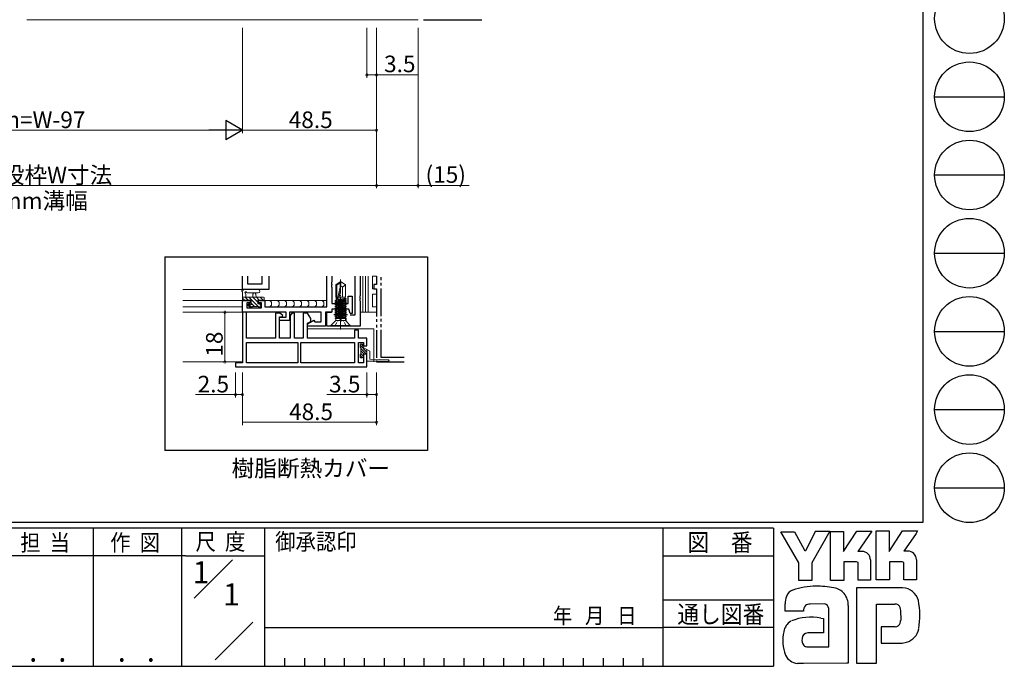
# Model space of a CAD drawing. Extents: x 0 to 1133, y 0 to 806.
# Drawn here: x 777 to 1133, y 0 to 234 of the extents above; entities that cross this region are included whole.
import ezdxf
from ezdxf.enums import TextEntityAlignment as Align

# ---------------------------------------------------------------- set-up
doc = ezdxf.new("R2010")
doc.units = 0
for name, pattern in [('YCENTER_1', [13, 10, -1, 1, -1]), ('YDIVIDE_1', [15, 10, -1, 1, -1, 1, -1]), ('YHIDDEN_1', [4, 3, -1])]:
    doc.linetypes.add(name, pattern=pattern)
doc.layers.get('0').update_dxf_attribs({"linetype": 'CONTINUOUS'})
doc.layers.add('USER1', color=3, linetype='CONTINUOUS')
doc.layers.add('YKK_ZWAK', color=7, linetype='CONTINUOUS')
for name, color, linetype, lineweight in [('YKK_11', 7, 'CONTINUOUS', 30), ('YKK_12', 2, 'CONTINUOUS', 13), ('YKK_13', 4, 'CONTINUOUS', 13), ('YKK_D', 6, 'CONTINUOUS', 13)]:
    doc.layers.add(name, color=color, linetype=linetype, lineweight=lineweight)
doc.styles.get("Standard").update_dxf_attribs({"font": 'ROMANS.SHX', "bigfont": 'EXTFONT.SHX'})
doc.styles.add('YKK_OSSTYLE1', font='romans.shx', dxfattribs={"width": 0.9, "bigfont": 'EXTFONT.SHX'})

# ---------------------------------------------------------------- blocks, each defined once
blk = doc.blocks.new('A201')
at = {"layer": 'YKK_ZWAK', "color": 254, "linetype": 'Continuous'}
for p, q in [((571, 410), (571, 35)), ((571, 35), (21, 35)), ((544, 34), (21, 34)), ((437, 34), (437, 9)), ((452, 34), (452, 9)), ((524, 34), (524, 9)), ((544, 34), (544, 9)), ((548.59, 27.71), (545.31, 33.35)), ((545.31, 33.35), (547.82, 33.35)), ((547.82, 33.35), (549.62, 29.99)), ((551.6, 33.43), (549.77, 29.88)), ((554.19, 33.43), (550.95, 27.7)), ((551.6, 33.43), (554.19, 33.43)), ((554.33, 24.55), (554.33, 33.41)), ((554.33, 33.41), (556.63, 33.41)), ((556.63, 29.77), (559.04, 33.45)), ((556.63, 33.41), (556.63, 29.77)), ((559.04, 33.45), (561.77, 33.45)), ((561.77, 33.45), (559.24, 29.78)), ((562.55, 24.63), (562.55, 33.49)), ((562.55, 33.49), (564.89, 33.49)), ((564.89, 29.78), (567.34, 33.49)), ((564.89, 33.49), (564.89, 29.78)), ((567.34, 33.49), (570.04, 33.49)), ((569.77, 33.02), (567.54, 29.84)), ((570.04, 33.49), (569.77, 33.02)), ((549.62, 29.99), (549.77, 29.88)), ((559.99, 29.78), (559.24, 29.78)), ((568.29, 29.84), (567.54, 29.84)), ((548.59, 24.53), (548.59, 27.71)), ((550.95, 27.7), (550.95, 24.53)), ((558.98, 27.87), (556.7, 27.87)), ((556.7, 27.87), (556.7, 24.55)), ((559.29, 27.75), (558.98, 27.87)), ((559.29, 24.61), (559.29, 27.75)), ((561.53, 28.24), (561.53, 24.61)), ((567.26, 27.89), (564.99, 27.89)), ((564.99, 27.89), (564.99, 24.63)), ((567.57, 27.77), (567.26, 27.89)), ((567.57, 24.65), (567.57, 27.77)), ((569.83, 28.24), (569.83, 24.65)), ((550.95, 24.53), (548.59, 24.53)), ((556.7, 24.55), (554.33, 24.55)), ((559.02, 23.22), (559.02, 9.57)), ((567.3, 23.22), (559.02, 23.22)), ((561.53, 24.61), (559.29, 24.61)), ((564.99, 24.63), (562.55, 24.63)), ((567.57, 24.68), (567.61, 24.65)), ((569.83, 24.65), (567.57, 24.65)), ((524, 21), (544, 21)), ((546.08, 18.95), (546.08, 20.33)), ((553.25, 20.28), (550.61, 20.23)), ((557.51, 20.01), (557.51, 9.59)), ((562.61, 9.57), (562.61, 20.24)), ((562.61, 20.24), (565.93, 20.24)), ((549.41, 18.95), (546.08, 18.95)), ((554.02, 12.52), (554.02, 19.47)), ((566.98, 19.17), (566.99, 17.29)), ((552.55, 17.73), (553.05, 17.62)), ((553.05, 17.62), (553.05, 15.05)), ((566.01, 16.15), (563.48, 16.15)), ((563.48, 16.15), (563.48, 13.2)), ((452, 16), (524, 16)), ((553.05, 15.05), (550.2, 15.05)), ((550, 12.52), (554.02, 12.52)), ((553.71, 12.52), (553.96, 12.52)), ((554.02, 12.52), (554.02, 12.52)), ((563.48, 13.2), (567.28, 13.2)), ((567.28, 13.2), (568.06, 13.37)), ((21, 9), (544, 9)), ((549.41, 9.53), (548.34, 9.53)), ((557.28, 9.55), (549.41, 9.53)), ((557.51, 9.59), (557.28, 9.55)), ((559.02, 9.57), (562.05, 9.57)), ((562.05, 9.57), (562.61, 9.57))]:
    blk.add_line(p, q, dxfattribs=at)
at = {"layer": 'YKK_ZWAK', "color": 8, "linetype": 'Continuous'}
for p, q in [((573.13, 112), (585.73, 112)), ((573.13, 97.86), (585.73, 97.86)), ((573.13, 83.72), (585.73, 83.72)), ((573.13, 69.58), (585.73, 69.58)), ((573.13, 55.44), (585.73, 55.44)), ((573.13, 41.3), (585.73, 41.3))]:
    blk.add_line(p, q, dxfattribs=at)
at = {"layer": 'YKK_ZWAK', "color": 131, "linetype": 'Continuous'}
for p, q in [((421, 34), (421, 9)), ((437.7, 29), (389, 29)), ((437.7, 29), (452, 29)), ((524, 29), (544, 29)), ((439.26, 21.33), (446.19, 28.25)), ((443.05, 10.18), (449.85, 16.98)), ((544, 16), (524, 16)), ((455.6, 10.5), (455.6, 9)), ((459.2, 10.5), (459.2, 9)), ((462.8, 10.5), (462.8, 9)), ((466.4, 10.5), (466.4, 9)), ((470, 10.5), (470, 9)), ((473.6, 10.5), (473.6, 9)), ((477.2, 10.5), (477.2, 9)), ((480.8, 10.5), (480.8, 9)), ((484.4, 10.5), (484.4, 9)), ((488, 10.5), (488, 9)), ((491.6, 10.5), (491.6, 9)), ((495.2, 10.5), (495.2, 9)), ((498.8, 10.5), (498.8, 9)), ((502.4, 10.5), (502.4, 9)), ((506, 10.5), (506, 9)), ((509.6, 10.5), (509.6, 9)), ((513.2, 10.5), (513.2, 9)), ((516.8, 10.5), (516.8, 9)), ((520.4, 10.5), (520.4, 9))]:
    blk.add_line(p, q, dxfattribs=at)
at = {"layer": 'YKK_ZWAK', "color": 8, "linetype": 'Continuous'}
for centre in [(579.43, 126.14), (579.43, 112), (579.43, 97.86), (579.43, 83.72), (579.43, 69.58), (579.43, 55.44), (579.43, 41.3)]:
    blk.add_circle(centre, 6.3, dxfattribs=at)
at = {"layer": 'YKK_ZWAK', "color": 254, "linetype": 'Continuous'}
for centre, radius, start, end in [((559.99, 28.24), 1.54, 0.0017, 89.996), ((568.29, 28.29), 1.54, 0.0017, 89.996), ((551.66, 10.86), 12.63, 89.8916, 109.3085), ((552.03, 8.67), 14.82, 78.7801, 91.4694), ((554.38, 20.07), 3.18, 40.6642, 80.3169), ((567.19, 20.11), 3.1, 14.4457, 87.0875), ((549.69, 20.31), 3.6, 158.4108, 179.7178), ((548, 21.1), 1.75, 109.0213, 161.5126), ((554.22, 20.08), 3.29, 358.7806, 38.7656), ((550.91, 18.99), 1.51, 138.4638, 181.7136), ((550.51, 19.02), 1.21, 85.5055, 126.7804), ((552.9, 19.18), 1.16, 14.7552, 72.4499), ((566.05, 19.37), 0.878, 16.4312, 96.9166), ((564.38, 18.85), 2.62, 4.9342, 17.0355), ((555.55, 18.15), 14.9, 350.9903, 10.6762), ((550.8, 8.39), 9.51, 79.381, 112.0583), ((548.59, 14.77), 2.79, 121.8271, 169.0847), ((566.01, 17.08), 0.933, 269.9547, 342.9014), ((564.36, 17.54), 2.64, 343.6902, 354.7536), ((553.61, 13.72), 7.92, 168.7637, 199.8008), ((550.21, 14.01), 1.03, 90.3395, 178.0364), ((567.24, 16.32), 3.07, 285.4429, 349.9045), ((550.84, 13.77), 1.69, 171.082, 216.7192), ((550.18, 13.6), 1.09, 230.9728, 260.7549), ((548.6, 12.25), 2.73, 207.3144, 263.5946)]:
    blk.add_arc(centre, radius, start, end, dxfattribs=at)
at = {"layer": 'YKK_ZWAK', "color": 131, "linetype": 'Continuous', "style": 'YKK_OSSTYLE1', "width": 0.9}
for s, height, p in [('担  当', 3, (407.82, 29.87)), ('作  図', 3, (424.09, 29.88)), ('尺  度', 3, (439.51, 30.04)), ('御承認印', 3, (453.91, 30.05)), ('図\u3000番', 3.2, (528.43, 29.81)), ('年   月   日', 2.828, (504.13, 16.74)), ('通し図番', 3.2, (526.63, 16.8)), (' ． ．', 3.5, (408.18, 9.75)), (' ． ．', 3.5, (424.18, 9.75))]:
    blk.add_text(s, height=height, dxfattribs=at).set_placement(p)

msp = doc.modelspace()

# ---------------------------------------------------------------- linework, layer by layer
for p, q in [((829.88, 148.12), (924.88, 148.12)), ((829.88, 148.12), (829.88, 78.12)), ((924.88, 148.12), (924.88, 78.12)), ((924.88, 78.12), (829.88, 78.12))]:
    msp.add_line(p, q)
at = {"layer": 'YKK_11', "color": 0, "linetype": 'ByBlock', "lineweight": -2}
msp.add_line((923.49, 233.9), (944.49, 233.9), dxfattribs=at)
at = {"layer": 'YKK_11', "color": 0, "linetype": 'ByBlock', "lineweight": -2, "ltscale": 0.5}
for p, q in [((857.99, 136.28), (857.99, 141.08)), ((859.92, 138.21), (859.92, 141.08)), ((864.99, 141.08), (864.99, 138.21)), ((864.99, 141.08), (864.99, 138.21)), ((867.49, 141.08), (867.49, 136.28)), ((888.49, 130.08), (888.49, 141.08)), ((890.29, 139.04), (890.17, 138.86)), ((890.17, 138.86), (890.17, 138.31)), ((890.29, 141.08), (890.29, 139.04)), ((898.69, 127.08), (898.69, 141.08)), ((900.49, 141.08), (900.49, 134.04)), ((867.49, 136.28), (857.99, 136.28)), ((864.99, 138.21), (859.92, 138.21)), ((890.17, 138.31), (890.29, 138.13)), ((890.29, 138.04), (890.17, 137.86)), ((890.17, 137.86), (890.17, 137.31)), ((890.17, 137.31), (890.29, 137.13)), ((890.29, 138.13), (890.29, 138.04)), ((890.29, 137.13), (890.29, 131.18)), ((857.99, 128.08), (857.99, 132.28)), ((857.99, 132.28), (860.79, 132.28)), ((860.79, 132.28), (860.79, 131.48)), ((863.79, 131.48), (863.79, 132.28)), ((863.79, 132.28), (866.09, 132.28)), ((866.09, 132.28), (866.09, 130.08)), ((896.19, 131.18), (896.19, 133.88)), ((896.19, 133.88), (897.69, 133.88)), ((897.69, 133.88), (897.69, 127.68)), ((900.49, 134.04), (900.37, 133.86)), ((900.37, 133.86), (900.37, 133.31)), ((900.37, 133.31), (900.49, 133.13)), ((900.49, 133.04), (900.37, 132.86)), ((900.37, 132.86), (900.37, 132.31)), ((900.37, 132.31), (900.49, 132.13)), ((900.49, 133.13), (900.49, 133.04)), ((900.49, 132.13), (900.49, 123.08)), ((860.79, 131.48), (859.62, 131.48)), ((859.62, 131.48), (859.62, 129.71)), ((859.62, 129.71), (864.89, 129.71)), ((864.89, 131.48), (863.79, 131.48)), ((864.89, 129.71), (864.89, 131.48)), ((866.09, 130.08), (888.49, 130.08)), ((890.29, 131.18), (896.19, 131.18)), ((896.49, 129.18), (890.29, 129.18)), ((890.29, 129.18), (890.29, 128.08)), ((896.89, 127.68), (896.49, 129.18)), ((859.49, 128.08), (857.99, 128.08)), ((857.99, 128.08), (857.99, 109.78)), ((873.79, 128.08), (857.99, 128.08)), ((859.49, 118.68), (859.49, 128.08)), ((871.54, 127.78), (869.89, 127.78)), ((869.89, 127.78), (869.89, 118.68)), ((871.39, 126.38), (872.52, 126.48)), ((871.39, 118.68), (871.39, 126.38)), ((871.39, 125.08), (871.39, 126.28)), ((871.39, 126.28), (873.79, 126.28)), ((874.99, 125.08), (871.39, 125.08)), ((872.64, 126.87), (871.54, 127.78)), ((872.52, 126.48), (872.64, 126.87)), ((873.79, 126.28), (873.79, 128.08)), ((886.49, 128.08), (874.99, 128.08)), ((874.99, 128.08), (874.99, 125.08)), ((875.79, 127.78), (875.29, 126.92)), ((875.29, 126.92), (875.29, 118.68)), ((876.79, 127.78), (875.79, 127.78)), ((876.79, 118.68), (876.79, 127.78)), ((881.54, 127.78), (879.99, 127.78)), ((879.99, 127.78), (879.99, 118.68)), ((881.49, 123.88), (883.76, 125.19)), ((881.49, 124.09), (882.69, 124.78)), ((882.69, 125.78), (881.54, 127.78)), ((882.69, 124.78), (882.69, 125.78)), ((883.76, 125.19), (884.11, 124.58)), ((886.49, 124.58), (886.49, 128.08)), ((890.29, 128.08), (887.99, 128.08)), ((887.99, 128.08), (887.99, 123.08)), ((888.49, 123.08), (888.49, 128.08)), ((888.49, 128.08), (890.24, 128.08)), ((897.69, 127.68), (896.89, 127.68)), ((896.98, 127.08), (898.69, 127.08)), ((881.49, 118.68), (881.49, 124.09)), ((881.49, 123.08), (881.49, 123.88)), ((887.99, 123.08), (881.49, 123.08)), ((884.11, 124.58), (886.49, 124.58)), ((893.03, 123.08), (888.49, 123.08)), ((893.22, 123.2), (893.03, 123.08)), ((893.77, 123.2), (893.22, 123.2)), ((893.95, 123.08), (893.77, 123.2)), ((900.49, 123.08), (893.95, 123.08)), ((899.99, 121.58), (898.49, 121.58)), ((898.49, 121.58), (898.49, 118.68)), ((899.99, 118.68), (899.99, 121.58)), ((869.89, 118.68), (859.49, 118.68)), ((875.29, 118.68), (871.39, 118.68)), ((879.99, 118.68), (876.79, 118.68)), ((898.49, 118.68), (881.49, 118.68)), ((902.99, 118.68), (899.99, 118.68)), ((902.99, 115.88), (902.99, 118.68)), ((859.49, 117.18), (877.99, 117.18)), ((859.49, 117.18), (877.99, 117.18)), ((859.49, 109.78), (859.49, 117.18)), ((877.99, 117.18), (877.99, 109.78)), ((879.09, 109.78), (879.09, 117.18)), ((879.09, 117.18), (898.49, 117.18)), ((898.49, 117.18), (898.49, 109.78)), ((899.99, 109.78), (899.99, 117.18)), ((899.99, 117.18), (901.79, 117.18)), ((901.79, 117.18), (901.79, 115.88)), ((901.79, 115.88), (902.99, 115.88)), ((902.99, 112.88), (901.79, 112.88)), ((901.79, 112.88), (901.79, 109.78)), ((902.99, 108.28), (902.99, 112.88)), ((857.99, 109.78), (855.49, 109.78)), ((855.49, 109.78), (855.49, 108.28)), ((855.49, 108.28), (902.99, 108.28)), ((877.99, 109.78), (859.49, 109.78)), ((898.49, 109.78), (879.09, 109.78)), ((898.49, 109.78), (879.09, 109.78)), ((901.79, 109.78), (899.99, 109.78))]:
    msp.add_line(p, q, dxfattribs=at)
at = {"layer": 'YKK_11', "linetype": 'YDIVIDE_1'}
for p, q in [((906.49, 141.08), (906.49, 138.08)), ((908.12, 111.71), (908.12, 141.08)), ((906.49, 138.08), (905.49, 138.08)), ((905.49, 138.08), (905.49, 136.58)), ((905.49, 136.58), (906.49, 136.58)), ((906.49, 136.58), (906.49, 110.08)), ((916.49, 111.71), (908.12, 111.71)), ((906.49, 110.08), (916.49, 110.08))]:
    msp.add_line(p, q, dxfattribs=at)
at = {"layer": 'YKK_11', "color": 2, "ltscale": 0.5}
for p, q in [((893.49, 129.58), (893.49, 124.58)), ((895.99, 127.08), (890.99, 127.08))]:
    msp.add_line(p, q, dxfattribs=at)
at = {"layer": 'YKK_12'}
for p, q in [((779.99, 233.9), (921.49, 233.9)), ((864.99, 138.51), (864.99, 141.08)), ((836.49, 136.28), (864.99, 136.28)), ((836.49, 132.28), (861.09, 132.28)), ((863.49, 132.28), (888.49, 132.28)), ((836.49, 130.08), (857.99, 130.08)), ((857.99, 130.08), (857.99, 128.08)), ((873.49, 128.08), (836.49, 128.08)), ((836.49, 110.08), (857.95, 110.08))]:
    msp.add_line(p, q, dxfattribs=at)
at = {"layer": 'YKK_13'}
for p, q in [((891.79, 138.04), (893.34, 139.08)), ((893.34, 139.08), (893.64, 139.08)), ((893.34, 137.12), (893.34, 139.08)), ((893.64, 139.08), (893.34, 139.08)), ((893.49, 137.58), (893.64, 139.08)), ((893.49, 135.98), (893.49, 139.08)), ((895.19, 138.04), (893.64, 139.08)), ((900.49, 128.08), (900.49, 141.08)), ((901.49, 128.08), (901.49, 141.08)), ((901.49, 141.08), (901.49, 128.08)), ((902.49, 128.08), (902.49, 141.08)), ((902.49, 141.08), (902.49, 128.08)), ((903.49, 141.08), (903.49, 128.08)), ((903.49, 141.08), (903.49, 128.08)), ((904.99, 136.58), (904.99, 141.08)), ((904.99, 141.08), (906.49, 141.08)), ((863.72, 136.28), (858.56, 136.28)), ((891.79, 133.58), (891.79, 138.04)), ((891.79, 138.04), (892.09, 137.88)), ((892.09, 137.88), (893.34, 138.72)), ((892.09, 132.03), (892.09, 137.88)), ((892.15, 131.87), (893.34, 137.12)), ((892.58, 131.98), (893.49, 135.98)), ((893.34, 137.12), (893.34, 138.72)), ((893.49, 137.69), (894.19, 137.18)), ((894.19, 137.18), (895.19, 138.04)), ((894.19, 133.58), (894.19, 137.18)), ((895.19, 133.58), (895.19, 138.04)), ((906.49, 136.58), (904.99, 136.58)), ((906.49, 134.58), (906.49, 136.58)), ((857.99, 132.58), (857.99, 135.27)), ((857.99, 133.48), (865.59, 133.48)), ((858.86, 132.28), (857.99, 133.15)), ((858.89, 132.28), (858.29, 132.28)), ((860.01, 132.48), (859.01, 133.48)), ((861.09, 132.48), (859.09, 132.48)), ((859.19, 134.67), (859.19, 133.48)), ((863.72, 135.08), (859.76, 135.08)), ((863.65, 130.18), (860.35, 133.48)), ((860.49, 132.28), (861.09, 132.28)), ((860.74, 132.28), (861.09, 131.94)), ((861.09, 131.55), (861.09, 132.48)), ((861.69, 133.48), (861.79, 134.63)), ((863.49, 131.7), (861.7, 133.48)), ((862.89, 133.48), (862.79, 134.63)), ((864.05, 132.48), (863.05, 133.48)), ((864.79, 132.48), (863.49, 132.48)), ((863.49, 132.48), (863.49, 131.08)), ((863.49, 132.28), (864.09, 132.28)), ((863.64, 132.28), (863.82, 132.11)), ((865.59, 132.28), (864.39, 133.48)), ((865.59, 132.28), (864.99, 132.28)), ((865.62, 132.28), (888.49, 132.28)), ((865.89, 133.18), (865.89, 132.58)), ((867.91, 132.28), (868.51, 131.68)), ((870.61, 132.28), (871.21, 131.68)), ((873.32, 132.28), (873.92, 131.68)), ((876.03, 132.28), (876.63, 131.68)), ((878.74, 132.28), (879.34, 131.68)), ((881.44, 132.28), (882.04, 131.68)), ((884.15, 132.28), (884.75, 131.68)), ((886.86, 132.28), (887.46, 131.68)), ((891.51, 132.27), (891.89, 132.49)), ((891.51, 132.27), (892.09, 132.37)), ((891.51, 131.57), (895.47, 132.27)), ((891.51, 132.1), (891.51, 132.27)), ((892.09, 132.2), (891.51, 132.1)), ((895.47, 132.1), (891.51, 131.4)), ((891.51, 132.1), (891.89, 131.88)), ((891.51, 131.57), (891.89, 131.79)), ((891.79, 133.58), (892.09, 133.58)), ((891.89, 133.58), (891.89, 132.49)), ((891.89, 132.49), (892.09, 132.53)), ((892.11, 131.93), (891.89, 131.88)), ((891.89, 131.88), (891.89, 131.79)), ((895.09, 131.88), (891.89, 131.18)), ((891.89, 131.79), (892.17, 131.85)), ((891.89, 131.09), (895.09, 131.79)), ((892.57, 131.94), (895.09, 132.49)), ((895.09, 132.58), (892.59, 132.03)), ((895.47, 132.8), (892.65, 132.3)), ((892.7, 132.48), (895.47, 132.97)), ((892.74, 132.68), (895.09, 133.19)), ((892.95, 133.58), (895.19, 133.58)), ((895.09, 133.58), (895.09, 133.19)), ((895.47, 132.97), (895.09, 133.19)), ((895.47, 132.8), (895.09, 132.58)), ((895.09, 132.58), (895.09, 132.49)), ((895.47, 132.27), (895.09, 132.49)), ((895.47, 132.1), (895.09, 131.88)), ((895.09, 131.88), (895.09, 131.79)), ((895.47, 131.57), (895.09, 131.79)), ((895.47, 132.8), (895.47, 132.97)), ((895.47, 132.1), (895.47, 132.27)), ((904.99, 130.08), (904.99, 134.58)), ((904.99, 134.58), (906.49, 134.58)), ((860.58, 130.07), (860.08, 130.57)), ((861.16, 129.98), (860.12, 131.03)), ((860.29, 131.08), (860.63, 131.08)), ((861.01, 129.98), (860.74, 129.71)), ((861.39, 129.98), (860.79, 129.98)), ((862.31, 130.18), (861.33, 131.16)), ((863.69, 130.18), (861.59, 130.18)), ((863.49, 131.08), (864.39, 131.08)), ((863.9, 129.98), (863.64, 129.71)), ((863.85, 129.99), (863.69, 130.14)), ((864.39, 129.98), (863.89, 129.98)), ((864.69, 130.5), (864.1, 131.08)), ((864.42, 131.48), (864.42, 131.08)), ((864.69, 130.78), (864.69, 130.28)), ((868.51, 130.68), (867.91, 130.08)), ((868.51, 131.68), (868.51, 130.68)), ((871.21, 130.68), (870.61, 130.08)), ((871.21, 131.68), (871.21, 130.68)), ((873.92, 130.68), (873.32, 130.08)), ((873.92, 131.68), (873.92, 130.68)), ((876.63, 130.68), (876.03, 130.08)), ((876.63, 131.68), (876.63, 130.68)), ((879.34, 130.68), (878.74, 130.08)), ((879.34, 131.68), (879.34, 130.68)), ((882.04, 130.68), (881.44, 130.08)), ((882.04, 131.68), (882.04, 130.68)), ((884.75, 130.68), (884.15, 130.08)), ((884.75, 131.68), (884.75, 130.68)), ((887.46, 130.68), (886.86, 130.08)), ((887.46, 131.68), (887.46, 130.68)), ((891.51, 130.87), (895.47, 131.57)), ((891.51, 131.4), (891.51, 131.57)), ((895.47, 131.4), (891.51, 130.7)), ((891.51, 131.4), (891.89, 131.18)), ((891.51, 130.87), (891.89, 131.09)), ((895.47, 130.87), (891.51, 130.17)), ((891.51, 130.7), (891.51, 130.87)), ((891.51, 130.7), (891.89, 130.48)), ((891.51, 130), (895.47, 130.7)), ((891.51, 130.17), (891.89, 130.39)), ((895.47, 130.17), (891.51, 129.47)), ((891.51, 130), (891.51, 130.17)), ((891.51, 130), (891.89, 129.78)), ((891.51, 129.3), (895.47, 130)), ((891.51, 129.47), (891.89, 129.69)), ((895.47, 129.47), (891.51, 128.77)), ((891.51, 129.3), (891.51, 129.47)), ((891.51, 129.3), (891.89, 129.08)), ((891.51, 128.6), (895.47, 129.3)), ((891.51, 128.77), (891.89, 128.99)), ((895.47, 128.77), (891.51, 128.07)), ((891.51, 128.6), (891.51, 128.77)), ((891.51, 128.6), (891.89, 128.38)), ((891.51, 127.9), (895.47, 128.6)), ((891.51, 128.07), (891.89, 128.29)), ((891.89, 131.18), (891.89, 131.09)), ((895.09, 131.18), (891.89, 130.48)), ((891.89, 130.39), (895.09, 131.09)), ((895.09, 130.48), (891.89, 129.78)), ((891.89, 130.48), (891.89, 130.39)), ((891.89, 129.69), (895.09, 130.39)), ((895.09, 129.78), (891.89, 129.08)), ((891.89, 129.78), (891.89, 129.69)), ((891.89, 128.99), (895.09, 129.69)), ((895.09, 129.08), (891.89, 128.38)), ((891.89, 129.08), (891.89, 128.99)), ((891.89, 128.29), (895.09, 128.99)), ((895.09, 128.38), (891.89, 127.68)), ((891.89, 128.38), (891.89, 128.29)), ((891.89, 127.59), (895.09, 128.29)), ((895.47, 131.4), (895.09, 131.18)), ((895.09, 131.18), (895.09, 131.09)), ((895.47, 130.87), (895.09, 131.09)), ((895.47, 130.7), (895.09, 130.48)), ((895.09, 130.48), (895.09, 130.39)), ((895.47, 130.17), (895.09, 130.39)), ((895.47, 130), (895.09, 129.78)), ((895.09, 129.78), (895.09, 129.69)), ((895.47, 129.47), (895.09, 129.69)), ((895.47, 129.3), (895.09, 129.08)), ((895.09, 129.08), (895.09, 128.99)), ((895.47, 128.77), (895.09, 128.99)), ((895.47, 128.6), (895.09, 128.38)), ((895.09, 128.38), (895.09, 128.29)), ((895.47, 128.07), (895.09, 128.29)), ((895.47, 131.4), (895.47, 131.57)), ((895.47, 130.7), (895.47, 130.87)), ((895.47, 130), (895.47, 130.17)), ((895.47, 129.3), (895.47, 129.47)), ((895.47, 128.6), (895.47, 128.77)), ((906.49, 130.08), (904.99, 130.08)), ((906.49, 128.08), (906.49, 130.08)), ((889.99, 123.31), (891.61, 124.94)), ((895.47, 128.07), (891.51, 127.37)), ((891.51, 127.9), (891.51, 128.07)), ((891.51, 127.9), (891.89, 127.68)), ((891.51, 127.2), (895.47, 127.9)), ((891.51, 127.37), (891.89, 127.59)), ((895.47, 127.37), (891.51, 126.67)), ((891.51, 127.2), (891.51, 127.37)), ((891.51, 127.2), (891.89, 126.98)), ((891.51, 126.5), (895.47, 127.2)), ((891.51, 126.67), (891.89, 126.89)), ((895.47, 126.67), (891.51, 125.97)), ((891.51, 126.5), (891.51, 126.67)), ((891.51, 126.5), (891.89, 126.28)), ((891.51, 125.8), (895.47, 126.5)), ((891.51, 125.97), (891.89, 126.19)), ((891.51, 125.78), (891.51, 125.97)), ((891.51, 125.78), (895.47, 125.78)), ((891.76, 125.29), (891.76, 125.78)), ((891.76, 125.08), (895.22, 125.08)), ((895.09, 127.68), (891.89, 126.98)), ((891.89, 127.68), (891.89, 127.59)), ((891.89, 126.89), (895.09, 127.59)), ((895.09, 126.98), (891.89, 126.28)), ((891.89, 126.98), (891.89, 126.89)), ((891.89, 126.19), (895.09, 126.89)), ((891.89, 126.28), (891.89, 126.19)), ((895.09, 126.28), (892.83, 125.78)), ((893.23, 125.78), (895.09, 126.19)), ((895.47, 125.97), (894.41, 125.78)), ((895.47, 127.9), (895.09, 127.68)), ((895.09, 127.68), (895.09, 127.59)), ((895.47, 127.37), (895.09, 127.59)), ((895.47, 127.2), (895.09, 126.98)), ((895.09, 126.98), (895.09, 126.89)), ((895.47, 126.67), (895.09, 126.89)), ((895.47, 126.5), (895.09, 126.28)), ((895.09, 126.28), (895.09, 126.19)), ((895.47, 125.97), (895.09, 126.19)), ((895.22, 125.29), (895.22, 125.78)), ((896.99, 123.31), (895.37, 124.94)), ((895.4, 125.78), (895.47, 125.8)), ((895.47, 127.9), (895.47, 128.07)), ((895.47, 127.2), (895.47, 127.37)), ((895.47, 126.5), (895.47, 126.67)), ((895.47, 125.8), (895.47, 125.97)), ((895.47, 125.74), (895.47, 124.88)), ((901.49, 128.08), (900.49, 128.08)), ((902.49, 128.08), (901.49, 128.08)), ((903.49, 128.08), (902.49, 128.08)), ((903.49, 128.08), (906.49, 128.08)), ((905.49, 122.08), (881.49, 122.08)), ((889.99, 123.08), (889.99, 123.31)), ((889.99, 123.31), (896.99, 123.31)), ((889.99, 123.08), (896.99, 123.08)), ((896.99, 123.08), (896.99, 123.31)), ((905.49, 122.08), (905.49, 110.08)), ((900.49, 116.23), (900.49, 115.58)), ((901.39, 116.53), (900.79, 116.53)), ((900.79, 112.88), (900.79, 115.28)), ((901.69, 116.23), (901.69, 115.28)), ((903.99, 113.96), (901.69, 115.28)), ((902.99, 114.53), (902.99, 110.33)), ((903.99, 111.13), (903.99, 113.96)), ((900.49, 112.58), (900.49, 111.93)), ((901.39, 111.63), (900.79, 111.63)), ((901.69, 112.58), (901.69, 111.93)), ((901.99, 112.88), (902.99, 112.88)), ((903.99, 111.13), (910.76, 110.83)), ((910.74, 110.33), (902.99, 110.33))]:
    msp.add_line(p, q, dxfattribs=at)
at = {"layer": 'YKK_13', "linetype": 'YCENTER_1', "ltscale": 0.5}
msp.add_line((893.49, 121.88), (893.49, 140.01), dxfattribs=at)
at = {"layer": 'YKK_13', "linetype": 'YHIDDEN_1', "ltscale": 0.5}
for p, q in [((891.44, 123.08), (892.35, 124.9)), ((892.35, 124.9), (893.49, 125.51)), ((894.64, 124.9), (893.49, 125.51)), ((895.54, 123.08), (894.64, 124.9))]:
    msp.add_line(p, q, dxfattribs=at)
at = {"layer": 'YKK_13', "ltscale": 0.3}
for p, q in [((902.99, 113.66), (900.49, 116.16)), ((902.86, 112.88), (900.79, 114.96)), ((901.97, 112.88), (900.79, 114.06)), ((901.69, 115.85), (901.01, 116.53)), ((901.42, 111.64), (900.49, 112.56)), ((901.69, 112.26), (900.79, 113.16))]:
    msp.add_line(p, q, dxfattribs=at)
at = {"layer": 'YKK_13'}
for centre, radius, start, end in [((857.99, 135.78), 0.3, 79.4712, 240), ((857.69, 135.27), 0.3, 0, 60), ((858.1, 136.37), 0.3, 259.4712, 319.4712), ((858.56, 135.98), 0.3, 90, 139.4712), ((859.19, 135.18), 0.3, 19.1898, 240), ((859.76, 135.38), 0.3, 199.1898, 270.0402), ((863.72, 135.68), 0.6, 270.0402, 90.0402), ((858.29, 132.58), 0.3, 180, 270), ((858.89, 132.48), 0.2, 270, 0), ((858.89, 134.67), 0.3, 0, 60), ((862.29, 134.58), 0.5, 5.0921, 174.9079), ((864.99, 132.48), 0.2, 180, 270), ((865.59, 133.18), 0.3, 0, 90), ((865.59, 132.58), 0.3, 270, 0), ((892.34, 132.03), 0.248, 180, 347.191), ((860.29, 130.78), 0.3, 90, 225), ((860.79, 130.28), 0.3, 225, 270), ((860.63, 130.78), 0.3, 33.0557, 90), ((861.09, 131.08), 0.25, 213.0557, 56.9443), ((861.39, 131.55), 0.3, 180, 236.9443), ((861.39, 130.18), 0.2, 270, 0), ((863.89, 130.18), 0.2, 180, 270), ((864.39, 130.78), 0.3, 0, 90), ((864.39, 130.28), 0.3, 270, 0), ((891.26, 125.29), 0.5, 315, 0), ((895.72, 125.29), 0.5, 180, 225), ((900.79, 116.23), 0.3, 89.9997, 180), ((900.79, 115.58), 0.3, 180, 269.9997), ((901.39, 116.23), 0.3, 0, 89.9997), ((900.79, 112.58), 0.3, 89.9997, 180), ((900.79, 111.93), 0.3, 180, 270.0001), ((901.39, 111.93), 0.3, 270.0001, 0), ((901.99, 112.58), 0.3, 90, 180), ((910.74, 110.58), 0.25, 270, 85.4377)]:
    msp.add_arc(centre, radius, start, end, dxfattribs=at)
at = {"layer": 'YKK_D'}
for p, q in [((857.99, 230.9), (857.99, 192.9)), ((857.99, 230.9), (857.99, 192.9)), ((902.99, 230.9), (902.99, 212.9)), ((906.49, 230.9), (906.49, 212.9)), ((906.49, 230.9), (906.49, 172.9)), ((906.49, 230.9), (906.49, 172.9)), ((906.49, 230.9), (906.49, 192.9)), ((921.49, 230.9), (921.49, 172.9)), ((902.99, 213.9), (906.49, 213.9)), ((906.49, 213.9), (921.39, 213.9)), ((705.99, 193.9), (850.99, 193.9)), ((906.49, 193.9), (857.99, 193.9)), ((650.49, 173.9), (906.49, 173.9)), ((906.49, 173.9), (921.49, 173.9)), ((921.49, 173.9), (939.91, 173.9)), ((851.63, 128.08), (851.63, 110.08)), ((855.49, 106.28), (855.49, 97.28)), ((857.99, 106.28), (857.99, 87.28)), ((857.99, 106.28), (857.99, 87.28)), ((857.99, 106.28), (857.99, 97.28)), ((902.99, 106.28), (902.99, 97.28)), ((906.49, 106.28), (906.49, 97.28)), ((906.49, 106.28), (906.49, 87.28)), ((855.49, 98.28), (840.99, 98.28)), ((857.99, 98.28), (855.49, 98.28)), ((902.99, 98.28), (888.49, 98.28)), ((906.49, 98.28), (902.99, 98.28)), ((857.99, 88.28), (906.49, 88.28))]:
    msp.add_line(p, q, dxfattribs=at)
at = {"layer": 'YKK_D', "lineweight": -2}
for p, q in [((857.99, 193.9), (851.93, 197.4)), ((851.93, 197.4), (851.93, 190.4)), ((857.99, 193.9), (845.87, 193.9)), ((857.99, 193.9), (851.93, 190.4))]:
    msp.add_line(p, q, dxfattribs=at)
at = {"layer": 'YKK_D', "linetype": 'ByBlock', "const_width": 0.85}
for points in [[(903.1, 213.9, 1), (902.88, 213.9, 1)], [(906.38, 213.9, 1), (906.6, 213.9, 1)], [(906.38, 193.9, 1), (906.6, 193.9, 1)], [(906.38, 173.9, 1), (906.6, 173.9, 1)], [(906.6, 173.9, 1), (906.38, 173.9, 1)], [(921.38, 173.9, 1), (921.6, 173.9, 1)], [(851.63, 127.98, 1), (851.63, 128.19, 1)], [(851.63, 128.19, 1), (851.63, 127.98, 1)], [(851.63, 110.19, 1), (851.63, 109.98, 1)], [(855.6, 98.28, 1), (855.38, 98.28, 1)], [(857.88, 98.28, 1), (858.1, 98.28, 1)], [(903.1, 98.28, 1), (902.88, 98.28, 1)], [(906.38, 98.28, 1), (906.6, 98.28, 1)], [(906.38, 88.28, 1), (906.6, 88.28, 1)]]:
    msp.add_lwpolyline(points, format="xyb", close=True, dxfattribs=at)

# ---------------------------------------------------------------- block references
at = {"layer": 'YKK_ZWAK', "xscale": 2, "yscale": 2, "zscale": 2}
msp.add_blockref('A201', (-38, -18), dxfattribs=at)

# ---------------------------------------------------------------- texts
at = {"layer": 'USER1'}
for s, p in [('35mm溝幅', (761.46, 165.4)), ('樹脂断熱カバー', (854.08, 68.63))]:
    msp.add_text(s, height=6, dxfattribs=at).set_placement(p)
at = {"layer": 'USER1', "color": 3}
msp.add_text('1', height=8, dxfattribs=at).set_placement((840, 30))
msp.add_text('1', height=8, dxfattribs=at).set_placement((854, 26), align=Align.MIDDLE_CENTER)
at = {"layer": 'YKK_D'}
for s, p in [('3.5', (909.19, 214.9)), ('Wn=W-97', (765.37, 194.7)), ('48.5', (874.72, 194.7)), ('既設枠W寸法', (762.81, 174.7)), ('(15)', (924.19, 174.9)), ('2.5', (841.79, 99.08)), ('3.5', (889.29, 99.08)), ('48.5', (874.84, 89.08))]:
    msp.add_text(s, height=6, dxfattribs=at).set_placement(p)
msp.add_text('18', height=6, rotation=90, dxfattribs=at).set_placement((850.83, 112))

doc.saveas('drawing.dxf')
